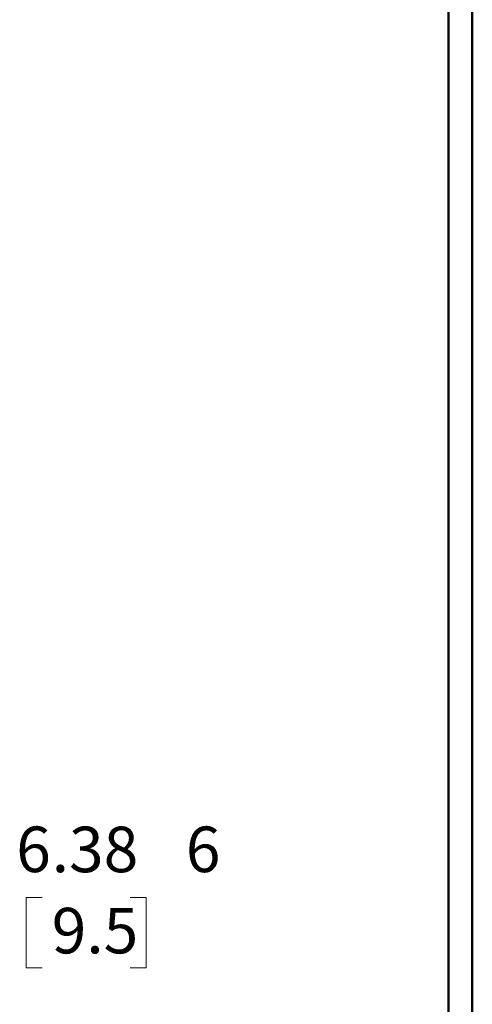
# Model space of a CAD drawing. Units: inches. Extents: x -5.2 to 5.1, y -3.9 to 4.
# Drawn here: x 4.2 to 5.1, y -1 to 1.1 of the extents above; entities that cross this region are included whole.
import ezdxf

# ---------------------------------------------------------------- set-up
doc = ezdxf.new("R2010")
doc.units = ezdxf.units.IN
doc.header["$MEASUREMENT"] = 0
doc.layers.add('Layer 1', color=7, linetype='Continuous')
doc.styles.add('25', font='Arial', dxfattribs={"height": 1})
doc.styles.add('26', font='Arial', dxfattribs={"height": 1})
doc.styles.add('27', font='Arial', dxfattribs={"height": 1})
doc.styles.add('28', font='Arial', dxfattribs={"height": 1})

msp = doc.modelspace()

# ---------------------------------------------------------------- linework, layer by layer
at = {"layer": 'Layer 1', "lineweight": 50}
for points in [[(5.1292, -3.9208), (5.1292, -3.9208), (5.1292, 3.8792), (5.1292, 3.8792)], [(5.0792, -3.8708), (5.0792, -3.8708), (5.0792, 3.8292), (5.0792, 3.8292)]]:
    msp.add_open_spline(points, degree=3, dxfattribs=at)
at = {"layer": 'Layer 1', "lineweight": 18}
for points in [[(4.2208, -0.7431), (4.2208, -0.7431), (4.1875, -0.7431), (4.1875, -0.7431)], [(4.1875, -0.7431), (4.1875, -0.7431), (4.1875, -0.8917), (4.1875, -0.8917)], [(4.4069, -0.7431), (4.4069, -0.7431), (4.4403, -0.7431), (4.4403, -0.7431)], [(4.4403, -0.7431), (4.4403, -0.7431), (4.4403, -0.8917), (4.4403, -0.8917)], [(4.1875, -0.8917), (4.1875, -0.8917), (4.2208, -0.8917), (4.2208, -0.8917)], [(4.4403, -0.8917), (4.4403, -0.8917), (4.4069, -0.8917), (4.4069, -0.8917)]]:
    msp.add_open_spline(points, degree=3, dxfattribs=at)

# ---------------------------------------------------------------- texts
at = {"layer": 'Layer 1'}
for s, style, width, p in [(' 6', '25', 1.003581, (4.1368, -0.6893)), ('.38', '26', 1.003819, (4.2412, -0.6895)), (' 6', '28', 1.004059, (4.4948, -0.6893)), ('9.5', '27', 1.003819, (4.2412, -0.861))]:
    msp.add_text(s, height=0.09615, dxfattribs=dict(at, style=style, width=width)).set_placement(p)

doc.saveas('drawing.dxf')
